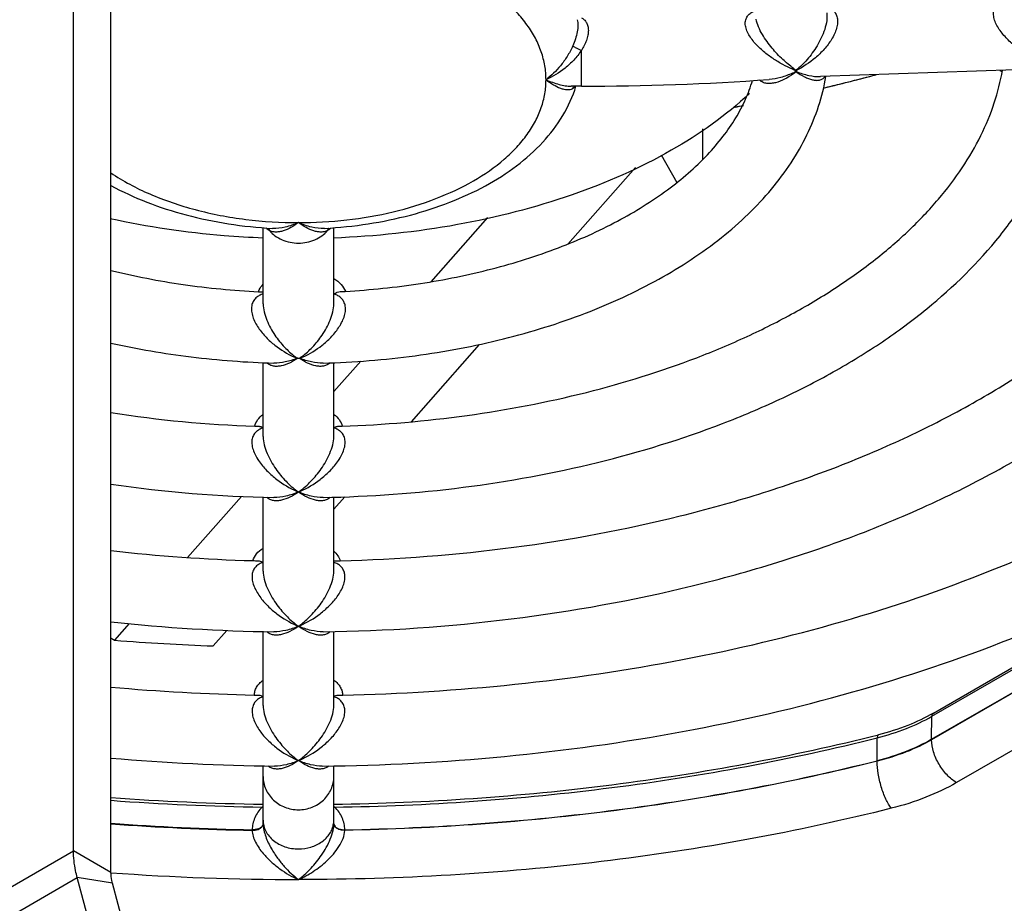
# Model space of a CAD drawing. Units: millimetres. Extents: x 0 to 841, y 0 to 594.
# Drawn here: x 744 to 758, y 118 to 131 of the extents above; entities that cross this region are included whole.
import ezdxf

# ---------------------------------------------------------------- set-up
doc = ezdxf.new("R2010")
doc.units = ezdxf.units.MM
doc.header["$LTSCALE"] = 46.255
doc.layers.get('0').update_dxf_attribs({"linetype": 'CONTINUOUS'})
doc.layers.add('DRAFTS', color=7, linetype='CONTINUOUS')
doc.layers.add('ROUNDS', color=7, linetype='CONTINUOUS')

msp = doc.modelspace()

# ---------------------------------------------------------------- linework, layer by layer
at = {"color": 7, "linetype": 'CONTINUOUS'}
for p, q in [((758.3925, 130.0126), (755.6378, 129.9162)), ((758.1716, 130.0049), (758.2068, 129.9846)), ((752.2561, 129.7807), (752.113, 129.7807)), ((753.9715, 128.7447), (753.9715, 129.1762)), ((753.3858, 128.8086), (753.6057, 128.418)), ((753.0203, 128.6315), (752.0659, 127.55)), ((750.9301, 127.926), (750.1277, 127.0167)), ((747.7561, 126.7052), (747.7561, 127.7799)), ((748.7561, 126.7052), (748.7561, 127.7795)), ((750.8118, 126.1291), (749.8481, 125.0371)), ((747.7561, 124.8272), (747.7561, 125.8728)), ((749.1367, 125.8938), (748.7561, 125.4626)), ((748.7561, 124.8272), (748.7561, 125.8732)), ((747.4499, 123.9825), (746.6866, 123.1176)), ((747.7561, 122.9259), (747.7561, 123.9702)), ((748.9121, 123.9765), (748.7561, 123.7997)), ((748.7561, 122.9259), (748.7561, 123.9703)), ((745.8623, 122.1836), (745.6548, 121.9484)), ((747.2452, 122.0876), (747.0504, 121.8669)), ((747.7561, 121.0258), (747.7561, 122.0712)), ((748.7561, 121.0258), (748.7561, 122.0712)), ((747.7561, 119.3541), (747.7561, 120.1725)), ((748.7561, 119.3541), (748.7561, 120.1726)), ((747.0434, 113.1983), (745.6258, 118.5141))]:
    msp.add_line(p, q, dxfattribs=at)
at = {"color": 9, "linetype": 'CONTINUOUS'}
for p, q in [((743.2797, 117.9362), (745.0741, 118.9722)), ((745.6045, 118.6661), (745.0741, 118.9722)), ((743.8365, 117.8471), (745.1274, 118.5924)), ((745.6258, 118.5141), (745.1274, 118.5924))]:
    msp.add_line(p, q, dxfattribs=at)
at = {"color": 3, "linetype": 'CONTINUOUS'}
msp.add_line((746.545, 113.2766), (745.1274, 118.5924), dxfattribs=at)
at = {"color": 7, "linetype": 'CONTINUOUS'}
for centre, radius, start, end in [((749.0922, 157.3557), 28.3752, 283.44249, 284.87794), ((749.0984, 157.3312), 28.3499, 283.46153, 284.97195), ((752.2572, 167.0607), 37.2799, 269.99831, 274.08573), ((748.6855, 159.1667), 30.2315, 280.94822, 281.17954), ((748.683, 159.1786), 30.2437, 280.96075, 281.18402), ((748.2538, 138.4103), 11.5485, 267.21027, 267.52998), ((748.7304, 126.8858), 0.0519, 299.95134, 305.43826), ((748.2599, 138.3809), 11.5191, 272.91417, 273.27648), ((748.22, 142.0474), 17.083, 261.191, 268.04641), ((748.2547, 142.5887), 17.6252, 267.99357, 268.19225), ((748.2575, 142.5888), 17.6253, 271.80775, 272.00617), ((748.2318, 142.1629), 18.199, 261.69733, 268.97487), ((748.236, 146.3649), 23.2993, 263.5146, 268.46688), ((748.2553, 146.7676), 23.7023, 268.44611, 268.6102), ((747.7784, 123.0891), 0.0482, 238.59122, 242.25748), ((748.2567, 146.7757), 23.7105, 271.25802, 271.42163), ((748.2422, 146.4443), 24.3789, 263.78816, 269.20896), ((748.2435, 154.2813), 32.4364, 265.42247, 267.89205), ((748.2436, 150.6243), 29.4572, 264.85934, 268.80878), ((748.2556, 150.941), 29.774, 268.79834, 268.92228), ((748.2566, 150.9403), 29.7733, 271.07772, 271.20166), ((748.2472, 150.6815), 30.5145, 265.03078, 269.38373)]:
    msp.add_arc(centre, radius, start, end, dxfattribs=at)
at = {"color": 9, "linetype": 'CONTINUOUS'}
msp.add_arc((748.4209, 119.406), 0.3352, 351.1932, 359.98465, dxfattribs=at)
at = {"color": 7, "linetype": 'CONTINUOUS'}
msp.add_ellipse((748.2561, 136.3113), major_axis=(16.6515, -16.009), ratio=0.5617756, start_param=-1.2161989, end_param=-1.2134771, dxfattribs=at)
at = {"color": 9, "linetype": 'CONTINUOUS'}
for points, knots in [([(758.7496, 130.1296), (758.7021, 130.1503), (758.607, 130.1978), (758.4692, 130.2845), (758.3361, 130.3887), (758.2344, 130.4909), (758.1644, 130.5832), (758.1213, 130.6566), (758.092, 130.7318), (758.0813, 130.8052), (758.0922, 130.8712), (758.123, 130.9242), (758.1669, 130.9625), (758.2012, 130.9795), (758.219, 130.9864)], [0, 0, 0, 0, 0.1267356, 0.2594709, 0.3974615, 0.5392589, 0.6104915, 0.680376, 0.7466726, 0.8066919, 0.8594704, 0.9072311, 0.9533257, 1, 1, 1, 1]), ([(755.2412, 130.0224), (755.1944, 130.0421), (755.1004, 130.0873), (754.9634, 130.1697), (754.8302, 130.2688), (754.7277, 130.3663), (754.6564, 130.4547), (754.6123, 130.525), (754.582, 130.5972), (754.5703, 130.6678), (754.5802, 130.7313), (754.6095, 130.7823), (754.6514, 130.8196), (754.6841, 130.8366), (754.7012, 130.8437)], [0, 0, 0, 0, 0.1274065, 0.2610853, 0.4001315, 0.5428608, 0.6143833, 0.6843083, 0.7502452, 0.8094575, 0.8612612, 0.9082401, 0.9537868, 1, 1, 1, 1]), ([(755.2558, 130.0322), (755.2026, 130.0713), (755.0959, 130.1614), (754.973, 130.2911), (754.8791, 130.4113), (754.8131, 130.5112), (754.7586, 130.6165), (754.7338, 130.6913), (754.7272, 130.7284)], [0, 0, 0, 0, 0.2227895, 0.4696052, 0.6011476, 0.7367556, 0.8728989, 1, 1, 1, 1]), ([(747.7559, 126.8448), (747.7371, 126.8387), (747.7006, 126.8234), (747.6516, 126.7885), (747.6127, 126.7391), (747.5905, 126.6742), (747.5895, 126.5987), (747.6082, 126.5189), (747.6424, 126.44), (747.7022, 126.3404), (747.794, 126.2297), (747.9569, 126.0829), (748.0958, 125.9971), (748.1917, 125.9537)], [0, 0, 0, 0, 0.0480002, 0.0956433, 0.1448121, 0.1985152, 0.2591794, 0.3261027, 0.3963769, 0.4675554, 0.6080444, 0.7440047, 1, 1, 1, 1]), ([(748.3205, 125.9537), (748.416, 125.9969), (748.5543, 126.0822), (748.7166, 126.2281), (748.8082, 126.338), (748.8681, 126.4368), (748.9027, 126.5153), (748.9222, 126.5948), (748.9223, 126.6703), (748.9013, 126.7356), (748.8635, 126.7858), (748.8152, 126.8214), (748.779, 126.8371), (748.7605, 126.8435)], [0, 0, 0, 0, 0.2556862, 0.3914485, 0.5317347, 0.602842, 0.6731248, 0.7402105, 0.8011889, 0.8551879, 0.9044896, 0.9521114, 1, 1, 1, 1]), ([(747.7561, 126.7053), (747.7561, 126.6665), (747.768, 126.5864), (747.8188, 126.4344), (747.9133, 126.2635), (748.0502, 126.0929), (748.1537, 125.9998), (748.2065, 125.9609)], [0, 0, 0, 0, 0.1302249, 0.2687621, 0.5360285, 0.7798193, 1, 1, 1, 1]), ([(748.3057, 125.9609), (748.3585, 125.9998), (748.462, 126.0929), (748.5989, 126.2635), (748.6933, 126.4344), (748.7442, 126.5863), (748.7561, 126.6664), (748.7561, 126.7053)], [0, 0, 0, 0, 0.2201793, 0.4639669, 0.731229, 0.8697665, 1, 1, 1, 1]), ([(748.2451, 125.9339), (748.2076, 125.9083), (748.133, 125.8644), (748.0331, 125.8284), (747.9559, 125.8184), (747.9018, 125.8215), (747.8511, 125.8372), (747.8223, 125.8576), (747.81, 125.87)], [0, 0, 0, 0, 0.2881171, 0.5478381, 0.6671911, 0.7802359, 0.8893715, 1, 1, 1, 1]), ([(748.2376, 125.934), (748.1833, 125.9124), (748.0751, 125.8783), (747.9617, 125.8651), (747.9072, 125.8666)], [0, 0, 0, 0, 0.5172969, 1, 1, 1, 1]), ([(748.703, 125.8708), (748.6908, 125.8583), (748.6619, 125.8376), (748.6112, 125.8216), (748.557, 125.8184), (748.4796, 125.8282), (748.3795, 125.8642), (748.3047, 125.9082), (748.2671, 125.9339)], [0, 0, 0, 0, 0.1107586, 0.2198887, 0.3328838, 0.4521854, 0.7118533, 1, 1, 1, 1]), ([(748.605, 125.8666), (748.5505, 125.8651), (748.4371, 125.8783), (748.3289, 125.9124), (748.2746, 125.934)], [0, 0, 0, 0, 0.4827032, 1, 1, 1, 1]), ([(747.756, 124.9494), (747.7371, 124.9437), (747.7003, 124.9289), (747.6514, 124.8939), (747.6138, 124.8434), (747.5943, 124.7775), (747.5966, 124.7015), (747.6187, 124.6216), (747.656, 124.5427), (747.7199, 124.443), (747.8165, 124.3322), (747.9864, 124.1852), (748.1297, 124.0991), (748.2282, 124.0553)], [0, 0, 0, 0, 0.0472995, 0.0939931, 0.1421677, 0.1950956, 0.2552565, 0.321869, 0.3920529, 0.4633805, 0.6047018, 0.7418231, 1, 1, 1, 1]), ([(748.284, 124.0553), (748.3825, 124.0991), (748.5259, 124.1852), (748.6957, 124.3322), (748.7923, 124.443), (748.8562, 124.5427), (748.8935, 124.6216), (748.9156, 124.7015), (748.9179, 124.7775), (748.8984, 124.8434), (748.8608, 124.8939), (748.8119, 124.9289), (748.7751, 124.9437), (748.7562, 124.9494)], [0, 0, 0, 0, 0.258177, 0.3952983, 0.5366195, 0.6079472, 0.6781311, 0.7447436, 0.8049044, 0.8578323, 0.9060069, 0.9527005, 1, 1, 1, 1]), ([(747.7561, 124.8273), (747.7561, 124.7879), (747.7692, 124.706), (747.8107, 124.5884), (747.8673, 124.4757), (747.9526, 124.3409), (748.071, 124.1968), (748.1795, 124.0997), (748.2347, 124.0587)], [0, 0, 0, 0, 0.1269603, 0.2644174, 0.4010464, 0.5328018, 0.778367, 1, 1, 1, 1]), ([(748.2775, 124.0587), (748.3327, 124.0997), (748.4412, 124.1968), (748.5596, 124.3409), (748.6449, 124.4757), (748.7015, 124.5884), (748.743, 124.706), (748.7561, 124.7879), (748.7561, 124.8273)], [0, 0, 0, 0, 0.221633, 0.4671981, 0.5989533, 0.7355822, 0.8730394, 1, 1, 1, 1]), ([(748.2561, 124.0433), (748.2175, 124.0161), (748.1408, 123.9695), (748.038, 123.9303), (747.9587, 123.9183), (747.9031, 123.9204), (747.851, 123.9356), (747.8214, 123.9563), (747.8089, 123.969)], [0, 0, 0, 0, 0.2903937, 0.5509711, 0.6701467, 0.7825487, 0.8905921, 1, 1, 1, 1]), ([(748.2561, 124.0433), (748.1987, 124.0193), (748.0843, 123.9813), (747.964, 123.9657), (747.9062, 123.9668)], [0, 0, 0, 0, 0.518404, 1, 1, 1, 1]), ([(748.606, 123.9668), (748.5482, 123.9657), (748.4279, 123.9813), (748.3135, 124.0193), (748.2561, 124.0433)], [0, 0, 0, 0, 0.481596, 1, 1, 1, 1]), ([(748.7033, 123.9689), (748.6908, 123.9563), (748.6612, 123.9355), (748.6091, 123.9204), (748.5535, 123.9183), (748.4742, 123.9303), (748.3714, 123.9695), (748.2947, 124.0161), (748.2561, 124.0433)], [0, 0, 0, 0, 0.1094062, 0.2174496, 0.3298524, 0.4490287, 0.7096067, 1, 1, 1, 1]), ([(747.7533, 123.048), (747.7347, 123.0419), (747.6985, 123.0262), (747.6507, 122.99), (747.6145, 122.9385), (747.5965, 122.8723), (747.5998, 122.7965), (747.6223, 122.7174), (747.6596, 122.6392), (747.7233, 122.5406), (747.8194, 122.431), (747.9882, 122.2856), (748.1305, 122.2005), (748.2282, 122.157)], [0, 0, 0, 0, 0.047309, 0.0941621, 0.1426835, 0.1960288, 0.2564168, 0.3229937, 0.393027, 0.464203, 0.6053001, 0.7422411, 1, 1, 1, 1]), ([(748.284, 122.157), (748.382, 122.2006), (748.5247, 122.2861), (748.6939, 122.432), (748.7902, 122.5421), (748.8537, 122.6412), (748.8908, 122.7196), (748.9128, 122.799), (748.9154, 122.8747), (748.8966, 122.9407), (748.8598, 122.9917), (748.8115, 123.0275), (748.7751, 123.0428), (748.7563, 123.0488)], [0, 0, 0, 0, 0.2579604, 0.3950277, 0.5362481, 0.6074628, 0.677484, 0.7439563, 0.8041486, 0.8573044, 0.9057388, 0.9526095, 1, 1, 1, 1]), ([(747.7561, 122.926), (747.7561, 122.8868), (747.7691, 122.8052), (747.8105, 122.6881), (747.8672, 122.5758), (747.9527, 122.4415), (748.0713, 122.298), (748.1796, 122.2013), (748.2347, 122.1605)], [0, 0, 0, 0, 0.1267012, 0.2639926, 0.400671, 0.5325656, 0.7783593, 1, 1, 1, 1]), ([(748.2775, 122.1605), (748.3326, 122.2013), (748.4409, 122.298), (748.5595, 122.4415), (748.645, 122.5758), (748.7017, 122.6881), (748.7431, 122.8052), (748.7561, 122.8868), (748.7561, 122.926)], [0, 0, 0, 0, 0.2216396, 0.4674324, 0.5993269, 0.736005, 0.8732971, 1, 1, 1, 1]), ([(748.2561, 122.145), (748.2173, 122.1177), (748.1402, 122.0708), (748.0371, 122.0312), (747.9575, 122.0191), (747.9019, 122.021), (747.8498, 122.0362), (747.8202, 122.0571), (747.8078, 122.0698)], [0, 0, 0, 0, 0.2911687, 0.5519323, 0.6709821, 0.7831224, 0.8908239, 1, 1, 1, 1]), ([(748.2561, 122.145), (748.1986, 122.121), (748.084, 122.0829), (747.9635, 122.0669), (747.9057, 122.0677)], [0, 0, 0, 0, 0.5185772, 1, 1, 1, 1]), ([(748.6066, 122.0677), (748.5487, 122.0669), (748.4282, 122.0829), (748.3137, 122.121), (748.2561, 122.145)], [0, 0, 0, 0, 0.4814228, 1, 1, 1, 1]), ([(748.7042, 122.0696), (748.6918, 122.0569), (748.6622, 122.0361), (748.6101, 122.021), (748.5545, 122.0191), (748.475, 122.0313), (748.3719, 122.0708), (748.2949, 122.1177), (748.2561, 122.145)], [0, 0, 0, 0, 0.109143, 0.2168465, 0.3290002, 0.4480628, 0.7088392, 1, 1, 1, 1]), ([(747.756, 121.1492), (747.7373, 121.1431), (747.701, 121.1275), (747.6531, 121.0913), (747.6167, 121.0399), (747.5983, 120.9739), (747.601, 120.8984), (747.6229, 120.8193), (747.6599, 120.7412), (747.7232, 120.6424), (747.8192, 120.5327), (747.9881, 120.3873), (748.1305, 120.3023), (748.2282, 120.2588)], [0, 0, 0, 0, 0.0474498, 0.0944252, 0.1430048, 0.1962793, 0.2564772, 0.3228629, 0.3927888, 0.4639396, 0.6051077, 0.7421516, 1, 1, 1, 1]), ([(748.284, 120.2588), (748.3817, 120.3023), (748.5241, 120.3873), (748.693, 120.5327), (748.789, 120.6424), (748.8524, 120.7412), (748.8893, 120.8193), (748.9112, 120.8984), (748.9139, 120.9739), (748.8955, 121.0399), (748.8591, 121.0913), (748.8112, 121.1275), (748.7749, 121.1431), (748.7562, 121.1492)], [0, 0, 0, 0, 0.2578484, 0.3948924, 0.5360605, 0.6072113, 0.6771372, 0.7435228, 0.8037208, 0.8569953, 0.9055748, 0.9525502, 1, 1, 1, 1]), ([(747.7561, 121.0259), (747.7561, 120.9869), (747.7691, 120.9055), (747.8105, 120.7887), (747.8672, 120.6766), (747.9528, 120.5426), (748.0714, 120.3995), (748.1797, 120.303), (748.2347, 120.2622)], [0, 0, 0, 0, 0.1265506, 0.2637424, 0.400447, 0.5324227, 0.7783528, 1, 1, 1, 1]), ([(748.2775, 120.2622), (748.3325, 120.303), (748.4408, 120.3995), (748.5594, 120.5426), (748.645, 120.6766), (748.7017, 120.7887), (748.7431, 120.9055), (748.7561, 120.9869), (748.7561, 121.0259)], [0, 0, 0, 0, 0.2216471, 0.4675771, 0.5995527, 0.7362573, 0.873449, 1, 1, 1, 1]), ([(748.2561, 120.2468), (748.2194, 120.2202), (748.1463, 120.1747), (748.048, 120.1371), (747.9721, 120.1259), (747.9187, 120.1277), (747.8683, 120.1413), (747.8387, 120.1594), (747.8256, 120.1705)], [0, 0, 0, 0, 0.2908217, 0.5499021, 0.6684941, 0.7809883, 0.8899012, 1, 1, 1, 1]), ([(748.2561, 120.2468), (748.201, 120.2227), (748.091, 120.1842), (747.9748, 120.1682), (747.919, 120.1688)], [0, 0, 0, 0, 0.5189424, 1, 1, 1, 1]), ([(748.6867, 120.1705), (748.6736, 120.1594), (748.6439, 120.1413), (748.5935, 120.1277), (748.5402, 120.1259), (748.4643, 120.1371), (748.3659, 120.1747), (748.2928, 120.2202), (748.2561, 120.2468)], [0, 0, 0, 0, 0.1101066, 0.2190194, 0.3315107, 0.4500994, 0.7091761, 1, 1, 1, 1]), ([(748.5932, 120.1688), (748.5374, 120.1682), (748.4212, 120.1842), (748.3112, 120.2227), (748.2561, 120.2468)], [0, 0, 0, 0, 0.4810582, 1, 1, 1, 1]), ([(747.7561, 120.0218), (747.7561, 119.9911), (747.7626, 119.9293), (747.7913, 119.8404), (747.838, 119.7586), (747.9218, 119.6628), (748.0613, 119.5758), (748.1912, 119.5519), (748.2561, 119.5519)], [0, 0, 0, 0, 0.1214384, 0.2434747, 0.3666082, 0.4911605, 0.7435263, 1, 1, 1, 1]), ([(748.2561, 119.5519), (748.321, 119.5519), (748.4509, 119.5758), (748.5904, 119.6628), (748.6742, 119.7586), (748.7209, 119.8404), (748.7496, 119.9293), (748.7561, 119.9911), (748.7561, 120.0218)], [0, 0, 0, 0, 0.2564737, 0.5088395, 0.6333918, 0.7565253, 0.8785616, 1, 1, 1, 1]), ([(747.7561, 119.4059), (747.7561, 119.3791), (747.7627, 119.3249), (747.7918, 119.2474), (747.8388, 119.1763), (747.924, 119.0922), (748.0644, 119.0176), (748.1915, 118.9976), (748.2561, 118.9976)], [0, 0, 0, 0, 0.1125732, 0.2272185, 0.3455969, 0.4686825, 0.7279796, 1, 1, 1, 1]), ([(748.2561, 118.9976), (748.3157, 118.9976), (748.4332, 119.0147), (748.589, 119.0894), (748.6872, 119.1885), (748.7351, 119.2811), (748.7484, 119.3301), (748.7522, 119.3546)], [0, 0, 0, 0, 0.270265, 0.5296696, 0.7718688, 0.8873394, 1, 1, 1, 1])]:
    msp.add_open_spline(points, degree=3, knots=knots, dxfattribs=at)
at = {"color": 7, "linetype": 'CONTINUOUS'}
for points, knots in [([(748.606, 123.9668), (749.2671, 123.9792), (750.5726, 124.0728), (752.4664, 124.4188), (753.9563, 124.8768), (755.056, 125.3409), (755.8132, 125.7267), (756.5097, 126.1534), (757.3312, 126.7591), (758.036, 127.4484), (758.5808, 128.2142), (758.8946, 128.8031), (759.1168, 129.413), (759.2014, 129.8324), (759.2268, 130.0417)], [0, 0, 0, 0, 0.1504511, 0.2971491, 0.4372345, 0.5041038, 0.5685496, 0.6304428, 0.6897354, 0.8006367, 0.8527863, 0.9031053, 0.9520159, 1, 1, 1, 1]), ([(748.6066, 122.0677), (749.4949, 122.0803), (751.2494, 122.1993), (753.3939, 122.5857), (755.0268, 123.0355), (756.1812, 123.4338), (757.269, 123.8936), (758.2809, 124.4115), (759.2091, 124.9842), (760.298, 125.7955), (761.2264, 126.7181), (761.9342, 127.741), (762.3348, 128.5246), (762.6102, 129.3338), (762.7075, 129.8883), (762.7334, 130.1645)], [0, 0, 0, 0, 0.1514738, 0.2991529, 0.3706368, 0.4400814, 0.5072097, 0.571805, 0.6337234, 0.6929055, 0.8031557, 0.8547855, 0.9044822, 0.9527081, 1, 1, 1, 1]), ([(748.8449, 123.0725), (749.6656, 123.0929), (751.2832, 123.2169), (753.258, 123.5833), (754.7582, 124.0007), (755.8155, 124.3662), (756.809, 124.7844), (757.7302, 125.2514), (758.5712, 125.7627), (759.3248, 126.3132), (759.9848, 126.8976), (760.546, 127.51), (761.0043, 128.1442), (761.357, 128.7946), (761.6027, 129.4556), (761.6959, 129.9061), (761.7237, 130.1291)], [0, 0, 0, 0, 0.1563148, 0.3082706, 0.3816127, 0.4526778, 0.5211363, 0.5867051, 0.6491591, 0.7083439, 0.7641927, 0.8167467, 0.8661799, 0.9128261, 0.9572, 1, 1, 1, 1]), ([(748.605, 125.8666), (749.0393, 125.8786), (749.8967, 125.9466), (751.141, 126.1804), (752.3004, 126.5397), (753.3415, 127.0161), (754.1012, 127.5131), (754.616, 127.9626), (754.947, 128.3159), (755.2269, 128.6904), (755.4522, 129.0839), (755.6193, 129.4936), (755.6901, 129.7768), (755.7146, 129.9188)], [0, 0, 0, 0, 0.1485829, 0.2934938, 0.4321732, 0.5626587, 0.6838768, 0.7410548, 0.7960682, 0.8491417, 0.9005758, 0.95073, 1, 1, 1, 1]), ([(748.8745, 124.9743), (749.4645, 124.995), (750.6264, 125.094), (752.3073, 125.4154), (753.6254, 125.8245), (754.5949, 126.2313), (755.2586, 126.5648), (755.866, 126.9288), (756.4122, 127.3197), (756.8928, 127.7335), (757.3044, 128.1661), (757.6443, 128.613), (757.9108, 129.0701), (758.1034, 129.5334), (758.1839, 129.8496), (758.2111, 130.0063)], [0, 0, 0, 0, 0.156579, 0.3086463, 0.4530967, 0.5216419, 0.5873262, 0.6499206, 0.7092578, 0.7652476, 0.8178961, 0.86733, 0.9138258, 0.9578355, 1, 1, 1, 1]), ([(748.6241, 127.7703), (748.8313, 127.782), (749.2398, 127.8246), (749.8332, 127.947), (750.3894, 128.1253), (750.8958, 128.3571), (751.3413, 128.6398), (751.7154, 128.9719), (752.0059, 129.3509), (752.1355, 129.6354), (752.1801, 129.7804)], [0, 0, 0, 0, 0.1441202, 0.2847747, 0.4201412, 0.5489253, 0.6705638, 0.785379, 0.8945833, 1, 1, 1, 1]), ([(748.9182, 126.8806), (749.2734, 126.901), (749.9717, 126.9734), (750.9817, 127.1781), (751.9174, 127.4715), (752.7528, 127.8441), (753.4643, 128.2832), (753.9526, 128.7041), (754.2586, 129.0597), (754.4399, 129.3229), (754.5803, 129.5885), (754.6486, 129.7703), (754.6755, 129.8605)], [0, 0, 0, 0, 0.1563724, 0.3080203, 0.4522182, 0.586545, 0.7090454, 0.8184801, 0.8682726, 0.9149012, 0.9586562, 1, 1, 1, 1]), ([(754.635, 129.6771), (754.3018, 129.366), (753.5007, 128.8031), (752.0953, 128.1885), (750.4838, 127.778), (749.3421, 127.6567), (748.7569, 127.6341)], [0, 0, 0, 0, 0.2158051, 0.4585206, 0.7227452, 1, 1, 1, 1]), ([(745.6033, 128.3782), (745.7665, 128.2886), (746.1146, 128.1283), (746.673, 127.9484), (747.2693, 127.825), (747.6799, 127.7821), (747.8881, 127.7703)], [0, 0, 0, 0, 0.2344855, 0.4810562, 0.7373442, 1, 1, 1, 1]), ([(747.7553, 127.6341), (747.5712, 127.6412), (746.846, 127.6848), (746.1242, 127.7902), (745.5946, 127.9062)], [0, 0, 0, 0, 0.2536444, 1, 1, 1, 1]), ([(745.6044, 127.1774), (745.9409, 127.0936), (746.6333, 126.9596), (747.3351, 126.8928), (747.6917, 126.8755)], [0, 0, 0, 0, 0.4927489, 1, 1, 1, 1]), ([(748.881, 121.1735), (749.6938, 121.1906), (751.3046, 121.2903), (753.6679, 121.6361), (755.9205, 122.1702), (758.0161, 122.8812), (759.9113, 123.7535), (761.32, 124.6164), (762.3054, 125.3734), (763.1525, 126.1314), (763.7061, 126.7605), (764.0215, 127.2008)], [0, 0, 0, 0, 0.1450637, 0.2876003, 0.4256938, 0.5575984, 0.6818274, 0.797258, 0.8514907, 0.9033437, 1, 1, 1, 1]), ([(747.6912, 126.876), (747.6942, 126.8854), (747.7094, 126.9243), (747.7343, 126.9589), (747.756, 126.9821)], [0, 0, 0, 0, 0.236675, 1, 1, 1, 1]), ([(748.7565, 127.0605), (748.7944, 127.0377), (748.8605, 126.9874), (748.9065, 126.9165), (748.9188, 126.8809)], [0, 0, 0, 0, 0.5399264, 1, 1, 1, 1]), ([(748.7605, 126.8435), (748.7739, 126.853), (748.8009, 126.8683), (748.8313, 126.876), (748.8455, 126.8767)], [0, 0, 0, 0, 0.5360133, 1, 1, 1, 1]), ([(748.5932, 120.1688), (749.4535, 120.1782), (751.1612, 120.2683), (753.6708, 120.6164), (756.0706, 121.1702), (758.3122, 121.9194), (760.3508, 122.8504), (761.874, 123.7808), (762.9473, 124.605), (763.8835, 125.4439), (764.4967, 126.1444), (764.8476, 126.6369)], [0, 0, 0, 0, 0.1428347, 0.2834821, 0.420116, 0.5511157, 0.6751739, 0.7914165, 0.8465214, 0.8996135, 1, 1, 1, 1]), ([(745.6039, 126.1499), (745.9778, 126.0658), (746.7425, 125.9348), (747.5161, 125.8774), (747.9072, 125.8666)], [0, 0, 0, 0, 0.4948102, 1, 1, 1, 1]), ([(747.6372, 124.9749), (747.6448, 125.0061), (747.6763, 125.0696), (747.7265, 125.1182), (747.7555, 125.1406)], [0, 0, 0, 0, 0.4665241, 1, 1, 1, 1]), ([(748.7561, 125.141), (748.7853, 125.1186), (748.8357, 125.0698), (748.8673, 125.0062), (748.875, 124.9749)], [0, 0, 0, 0, 0.5335944, 1, 1, 1, 1]), ([(747.6987, 124.9723), (747.7033, 124.9721), (747.7235, 124.9698), (747.7426, 124.9617), (747.7561, 124.9538)], [0, 0, 0, 0, 0.2264154, 1, 1, 1, 1]), ([(748.7561, 124.9538), (748.7609, 124.9566), (748.7788, 124.9659), (748.7989, 124.9718), (748.8135, 124.9723)], [0, 0, 0, 0, 0.2760627, 1, 1, 1, 1]), ([(747.6119, 123.0745), (747.6219, 123.1087), (747.6615, 123.1775), (747.7213, 123.2278), (747.7557, 123.2507)], [0, 0, 0, 0, 0.4622664, 1, 1, 1, 1]), ([(748.7564, 123.2074), (748.7775, 123.1882), (748.8141, 123.1473), (748.838, 123.0975), (748.845, 123.0728)], [0, 0, 0, 0, 0.526212, 1, 1, 1, 1]), ([(747.6804, 123.0722), (747.6863, 123.0721), (747.712, 123.0691), (747.7363, 123.0584), (747.7533, 123.048)], [0, 0, 0, 0, 0.2254681, 1, 1, 1, 1]), ([(748.7562, 123.0684), (748.758, 123.0688), (748.765, 123.0701), (748.772, 123.0708), (748.7772, 123.071)], [0, 0, 0, 0, 0.2583833, 1, 1, 1, 1]), ([(747.6312, 121.1736), (747.6316, 121.1927), (747.638, 121.2318), (747.6632, 121.2876), (747.7029, 121.34), (747.7368, 121.3705), (747.7555, 121.3849)], [0, 0, 0, 0, 0.225786, 0.4629053, 0.7194021, 1, 1, 1, 1]), ([(748.7561, 121.3854), (748.7749, 121.3709), (748.809, 121.3404), (748.8489, 121.2879), (748.8742, 121.2319), (748.8806, 121.1927), (748.881, 121.1736)], [0, 0, 0, 0, 0.2806964, 0.5372191, 0.7742969, 1, 1, 1, 1]), ([(747.6956, 121.1723), (747.7004, 121.1722), (747.7217, 121.1698), (747.7419, 121.1609), (747.7561, 121.1522)], [0, 0, 0, 0, 0.2243279, 1, 1, 1, 1]), ([(748.7561, 121.1522), (748.7612, 121.1553), (748.7799, 121.1655), (748.8012, 121.172), (748.8166, 121.1723)], [0, 0, 0, 0, 0.278425, 1, 1, 1, 1]), ([(745.6258, 118.5141), (745.6223, 118.5271), (745.6105, 118.577), (745.6045, 118.6283), (745.6045, 118.6661)], [0, 0, 0, 0, 0.2629049, 1, 1, 1, 1])]:
    msp.add_open_spline(points, degree=3, knots=knots, dxfattribs=at)
at = {"color": 3, "linetype": 'CONTINUOUS'}
msp.add_open_spline([(745.1274, 118.5924), (745.1188, 118.6249), (745.0893, 118.7495), (745.0741, 118.8779), (745.0741, 118.9722)], degree=3, knots=[0, 0, 0, 0, 0.2629049, 1, 1, 1, 1], dxfattribs=at)
at = {"layer": 'DRAFTS', "color": 7, "linetype": 'CONTINUOUS'}
msp.add_line((757.2076, 120.5478), (766.5282, 125.9291), dxfattribs=at)
msp.add_open_spline([(757.2076, 120.5478), (757.0923, 120.4812), (756.841, 120.363), (756.5765, 120.2799), (756.4375, 120.245)], degree=3, knots=[0, 0, 0, 0, 0.4816046, 1, 1, 1, 1], dxfattribs=at)
at = {"layer": 'ROUNDS', "color": 3, "linetype": 'CONTINUOUS'}
msp.add_line((745.0741, 118.9722), (745.0741, 141.4258), dxfattribs=at)
at = {"layer": 'ROUNDS', "color": 7, "linetype": 'CONTINUOUS'}
for p, q in [((745.6045, 118.6661), (745.6045, 141.1196)), ((755.6382, 129.9163), (755.6385, 129.9163)), ((747.8881, 127.7703), (747.888, 127.7703)), ((748.6242, 127.7703), (748.6241, 127.7703)), ((757.2332, 120.9173), (766.5539, 126.2986)), ((748.2451, 125.9339), (748.2376, 125.934)), ((748.2671, 125.9339), (748.2746, 125.934))]:
    msp.add_line(p, q, dxfattribs=at)
at = {"layer": 'ROUNDS', "color": 9, "linetype": 'CONTINUOUS'}
for p, q in [((752.2561, 129.7807), (752.2561, 130.2874)), ((757.2125, 120.873), (766.5332, 126.2542)), ((766.5284, 125.9219), (757.2077, 120.5406)), ((766.8819, 125.3167), (757.5612, 119.9354)), ((757.2076, 120.5478), (757.2125, 120.873)), ((756.4375, 120.245), (756.4403, 120.5693)), ((757.2077, 120.5406), (757.2076, 120.5478)), ((756.4376, 120.2378), (756.4375, 120.245))]:
    msp.add_line(p, q, dxfattribs=at)
for centre, radius, start, end in [((755.7991, 131.3489), 1.4391, 247.19006, 249.17405), ((754.7227, 131.101), 1.2486, 294.53509, 296.89142), ((756.0533, 131.1161), 1.3457, 233.6568, 235.53072), ((754.6174, 130.8256), 1.0773, 306.33909, 308.74543), ((755.3719, 129.8819), 0.1483, 122.73203, 124.67616), ((755.3024, 129.8202), 0.1843, 92.01153, 94.64188), ((752.4715, 129.9954), 2.816, 0.00136, 0.172), ((752.792, 129.9946), 2.4955, 359.83539, 0.02038), ((755.3022, 129.8083), 0.1797, 91.98517, 94.68206), ((755.2294, 129.8668), 0.1339, 62.25603, 64.26081), ((755.2262, 129.8803), 0.1423, 60.64386, 62.59362), ((753.0716, 129.9967), 2.2243, 359.98147, 0.19753), ((753.3246, 129.9952), 1.9713, 359.78944, 0.02361), ((748.6739, 127.0167), 1.1674, 245.59803, 248.05195), ((748.7726, 126.729), 0.9542, 233.60951, 236.43967), ((747.7477, 126.7174), 0.94, 303.53901, 306.41181), ((747.8383, 127.0167), 1.1674, 291.94805, 294.40197), ((748.7386, 125.2014), 1.2546, 245.99788, 247.3837), ((748.8667, 124.911), 1.0611, 233.43994, 234.86802), ((747.6455, 124.911), 1.0611, 305.13198, 306.56006), ((747.7736, 125.2014), 1.2546, 292.6163, 294.00212), ((748.7426, 123.3126), 1.2649, 246.0061, 247.38022), ((748.8744, 123.0235), 1.0743, 233.44918, 234.85924), ((747.6378, 123.0235), 1.0743, 305.14076, 306.55082), ((747.7696, 123.3126), 1.2649, 292.61978, 293.9939), ((748.745, 121.42), 1.2711, 246.01102, 247.37814), ((748.8792, 121.1318), 1.0824, 233.45473, 234.85398), ((747.633, 121.1318), 1.0824, 305.14602, 306.54527), ((747.7672, 121.42), 1.2711, 292.62186, 293.98898), ((748.2482, 154.8253), 35.2397, 265.69747, 269.17927), ((747.8788, 119.2405), 0.374, 109.14943, 111.20951), ((747.8775, 119.7934), 0.2443, 236.72092, 240.20892), ((748.6334, 119.2405), 0.374, 68.79049, 70.84992), ((748.6347, 119.7934), 0.2443, 299.79107, 303.27907), ((748.2517, 154.5608), 35.3064, 265.6997, 268.94471), ((748.0427, 119.2697), 0.4414, 180.28171, 181.21847), ((748.4695, 119.2697), 0.4414, 358.78154, 359.71827), ((748.255, 154.8105), 36.2459, 265.80542, 270.00174)]:
    msp.add_arc(centre, radius, start, end, dxfattribs=at)
at = {"layer": 'ROUNDS', "color": 7, "linetype": 'CONTINUOUS'}
for centre, radius, start, end in [((748.2561, 126.5193), 0.5855, 268.9205, 271.0795), ((748.2483, 154.9403), 35.3138, 265.70566, 269.20133), ((748.2472, 154.4735), 35.2118, 265.69534, 268.94892), ((747.7053, 119.3542), 0.0508, 348.71866, 359.94603), ((748.1006, 119.3541), 0.3445, 180.00027, 181.20481), ((748.4116, 119.3541), 0.3445, 358.7952, 359.99973), ((748.8069, 119.3542), 0.0508, 180.05419, 191.28141)]:
    msp.add_arc(centre, radius, start, end, dxfattribs=at)
at = {"layer": 'ROUNDS', "color": 9, "linetype": 'CONTINUOUS'}
for points, knots in [([(751.7561, 129.8725), (751.7561, 129.9387), (751.7446, 130.0728), (751.6932, 130.2708), (751.6085, 130.4645), (751.4913, 130.652), (751.3432, 130.8315), (751.0997, 131.0645), (750.7227, 131.3242), (750.1912, 131.5716), (749.5877, 131.7551), (748.9347, 131.8679), (748.4841, 131.8932), (748.2561, 131.8932)], [0, 0, 0, 0, 0.045071, 0.0909916, 0.1385349, 0.18834, 0.2408832, 0.2964737, 0.4171405, 0.5502123, 0.6937956, 0.8449309, 1, 1, 1, 1]), ([(755.7141, 130.9059), (755.7329, 130.9013), (755.7693, 130.8888), (755.818, 130.8568), (755.8558, 130.8095), (755.8774, 130.7476), (755.8802, 130.6753), (755.8653, 130.5976), (755.8356, 130.5188), (755.7806, 130.4165), (755.6925, 130.3005), (755.5318, 130.1447), (755.3924, 130.0526), (755.2959, 130.0044)], [0, 0, 0, 0, 0.0470373, 0.0931082, 0.1403962, 0.1919881, 0.2501925, 0.314841, 0.3838449, 0.4549337, 0.5975593, 0.7369111, 1, 1, 1, 1]), ([(752.2561, 130.7498), (752.2705, 130.7421), (752.2981, 130.7228), (752.3306, 130.6818), (752.351, 130.6291), (752.3572, 130.5669), (752.3493, 130.4984), (752.3211, 130.4014), (752.2846, 130.3318), (752.2561, 130.2874)], [0, 0, 0, 0, 0.0948192, 0.1922885, 0.2981843, 0.4171998, 0.5503303, 0.6947657, 1, 1, 1, 1]), ([(755.7256, 130.8186), (755.731, 130.7821), (755.7282, 130.7017), (755.6991, 130.5822), (755.6511, 130.4627), (755.5722, 130.3165), (755.4567, 130.1588), (755.3476, 130.0521), (755.2917, 130.0067)], [0, 0, 0, 0, 0.1165408, 0.2496459, 0.3868259, 0.5212108, 0.7728906, 1, 1, 1, 1]), ([(752.1974, 130.7211), (752.2042, 130.6958), (752.2097, 130.6378), (752.1995, 130.5458), (752.1736, 130.4473), (752.1481, 130.3818), (752.1336, 130.3493)], [0, 0, 0, 0, 0.2049259, 0.4507113, 0.7214355, 1, 1, 1, 1]), ([(752.1336, 130.3493), (752.1106, 130.2977), (752.0583, 130.2009), (751.9389, 130.0345), (751.832, 129.9294), (751.7561, 129.8725)], [0, 0, 0, 0, 0.276178, 0.5359391, 1, 1, 1, 1]), ([(752.1336, 130.3493), (752.15, 130.3407), (752.1908, 130.32), (752.2317, 130.2995), (752.2561, 130.2874)], [0, 0, 0, 0, 0.4059629, 1, 1, 1, 1]), ([(752.2561, 130.2874), (752.2248, 130.2388), (752.1534, 130.149), (751.992, 130.0003), (751.8522, 129.9152), (751.7561, 129.8725)], [0, 0, 0, 0, 0.2639567, 0.5199402, 1, 1, 1, 1]), ([(755.2558, 129.9577), (755.2157, 129.9283), (755.135, 129.8773), (755.0264, 129.8338), (754.9413, 129.8186), (754.8808, 129.8184), (754.8233, 129.8321), (754.79, 129.8534), (754.776, 129.8668)], [0, 0, 0, 0, 0.2853169, 0.5448529, 0.6650795, 0.7792585, 0.8891715, 1, 1, 1, 1]), ([(755.2412, 129.9651), (755.188, 129.9409), (755.0811, 129.9009), (754.9685, 129.8794), (754.9134, 129.8755)], [0, 0, 0, 0, 0.5141654, 1, 1, 1, 1]), ([(755.2959, 129.9879), (755.2955, 129.9878), (755.294, 129.9871), (755.2925, 129.9862), (755.2917, 129.9853)], [0, 0, 0, 0, 0.2732567, 1, 1, 1, 1]), ([(755.2917, 129.9853), (755.3296, 129.9589), (755.3868, 129.9235), (755.4656, 129.8882), (755.5206, 129.8706), (755.5731, 129.8622), (755.6224, 129.8649), (755.6675, 129.8822), (755.6904, 129.9049), (755.6994, 129.918)], [0, 0, 0, 0, 0.3056242, 0.4436473, 0.5709198, 0.687255, 0.7937473, 0.8946566, 1, 1, 1, 1]), ([(755.2959, 129.9879), (755.3532, 129.9653), (755.4651, 129.9294), (755.5827, 129.9143), (755.6382, 129.9163)], [0, 0, 0, 0, 0.5256231, 1, 1, 1, 1]), ([(748.2561, 127.8517), (748.4841, 127.8518), (748.9347, 127.877), (749.5877, 127.9899), (750.1912, 128.1733), (750.7227, 128.4207), (751.0997, 128.6804), (751.3432, 128.9134), (751.4913, 129.093), (751.6085, 129.2805), (751.6932, 129.4742), (751.7446, 129.6722), (751.7561, 129.8062), (751.7561, 129.8725)], [0, 0, 0, 0, 0.155069, 0.3062043, 0.4497877, 0.5828596, 0.7035264, 0.7591169, 0.8116601, 0.8614652, 0.9090085, 0.954929, 1, 1, 1, 1]), ([(751.7561, 129.8725), (751.7896, 129.8473), (751.855, 129.8026), (751.9407, 129.7589), (752.0067, 129.7383), (752.0524, 129.7313), (752.0954, 129.7336), (752.1219, 129.743), (752.1336, 129.7497)], [0, 0, 0, 0, 0.3029176, 0.571242, 0.6911171, 0.8012424, 0.9029087, 1, 1, 1, 1]), ([(751.7561, 129.8725), (751.8157, 129.846), (751.9055, 129.8123), (752.0265, 129.786), (752.0849, 129.7807), (752.1132, 129.7807)], [0, 0, 0, 0, 0.5276071, 0.7715362, 1, 1, 1, 1]), ([(752.1336, 129.7497), (752.1349, 129.7526), (752.1407, 129.7639), (752.1484, 129.7742), (752.155, 129.7809)], [0, 0, 0, 0, 0.2537866, 1, 1, 1, 1]), ([(752.1336, 129.7497), (752.1369, 129.7516), (752.1501, 129.76), (752.1616, 129.7711), (752.1689, 129.7804)], [0, 0, 0, 0, 0.2421773, 1, 1, 1, 1]), ([(745.6035, 128.5542), (745.7761, 128.4384), (746.1633, 128.2337), (746.8068, 128.0163), (747.5149, 127.8819), (748.0067, 127.8517), (748.2561, 127.8517)], [0, 0, 0, 0, 0.2242497, 0.4697485, 0.7307904, 1, 1, 1, 1]), ([(748.2561, 127.8517), (748.2219, 127.8261), (748.1534, 127.781), (748.0615, 127.74), (747.9892, 127.7222), (747.9377, 127.7173), (747.8885, 127.722), (747.8579, 127.7327), (747.844, 127.7401)], [0, 0, 0, 0, 0.2867212, 0.5490383, 0.6705166, 0.7854074, 0.8944807, 1, 1, 1, 1]), ([(748.2561, 127.8517), (748.196, 127.8251), (748.0762, 127.7827), (747.9487, 127.7669), (747.8881, 127.7703)], [0, 0, 0, 0, 0.5200352, 1, 1, 1, 1]), ([(748.6241, 127.7703), (748.5635, 127.7669), (748.436, 127.7827), (748.3162, 127.8251), (748.2561, 127.8517)], [0, 0, 0, 0, 0.4799903, 1, 1, 1, 1]), ([(748.6682, 127.7401), (748.6543, 127.7327), (748.6237, 127.722), (748.5745, 127.7173), (748.523, 127.7222), (748.4507, 127.74), (748.3588, 127.781), (748.2903, 127.8261), (748.2561, 127.8517)], [0, 0, 0, 0, 0.1055297, 0.2146142, 0.3295165, 0.4509996, 0.7133042, 1, 1, 1, 1]), ([(747.844, 127.7401), (747.8399, 127.7423), (747.8235, 127.752), (747.809, 127.7648), (747.7997, 127.7757)], [0, 0, 0, 0, 0.2457791, 1, 1, 1, 1]), ([(747.8264, 127.7744), (747.8284, 127.7719), (747.8358, 127.7614), (747.8411, 127.7494), (747.844, 127.7401)], [0, 0, 0, 0, 0.2449338, 1, 1, 1, 1]), ([(747.844, 127.7401), (747.8674, 127.7123), (747.9229, 127.6616), (748.0577, 127.5862), (748.1769, 127.5631), (748.2561, 127.5631)], [0, 0, 0, 0, 0.2364698, 0.4842219, 1, 1, 1, 1]), ([(748.2561, 127.5631), (748.3353, 127.5631), (748.4545, 127.5862), (748.5893, 127.6616), (748.6448, 127.7123), (748.6682, 127.7401)], [0, 0, 0, 0, 0.5157781, 0.7635302, 1, 1, 1, 1]), ([(748.7125, 127.7757), (748.7093, 127.772), (748.6963, 127.7581), (748.6806, 127.7468), (748.6682, 127.7401)], [0, 0, 0, 0, 0.2569767, 1, 1, 1, 1]), ([(748.6859, 127.7746), (748.684, 127.7721), (748.6765, 127.7615), (748.6711, 127.7495), (748.6682, 127.7401)], [0, 0, 0, 0, 0.2449191, 1, 1, 1, 1]), ([(756.4403, 120.5693), (756.5797, 120.6043), (756.845, 120.6876), (757.0969, 120.8062), (757.2125, 120.873)], [0, 0, 0, 0, 0.5183954, 1, 1, 1, 1]), ([(757.2332, 120.9173), (757.2266, 120.9135), (757.2152, 120.8994), (757.2127, 120.8822), (757.2125, 120.873)], [0, 0, 0, 0, 0.4507244, 1, 1, 1, 1]), ([(756.4559, 120.6119), (756.4503, 120.6105), (756.444, 120.5999), (756.4411, 120.585), (756.4404, 120.5748), (756.4403, 120.5693)], [0, 0, 0, 0, 0.3647727, 0.6482368, 1, 1, 1, 1]), ([(748.7688, 119.5892), (750.0778, 119.6081), (752.031, 119.7439), (754.5836, 120.144), (755.829, 120.4156), (756.4403, 120.5693)], [0, 0, 0, 0, 0.5068828, 0.7559273, 1, 1, 1, 1]), ([(757.2077, 120.5406), (757.0924, 120.474), (756.8411, 120.3558), (756.5766, 120.2727), (756.4376, 120.2378)], [0, 0, 0, 0, 0.4816046, 1, 1, 1, 1]), ([(757.5612, 119.9354), (757.5116, 119.964), (757.4176, 120.0428), (757.3074, 120.1922), (757.2313, 120.3619), (757.2085, 120.483), (757.2077, 120.5406)], [0, 0, 0, 0, 0.2367034, 0.4989083, 0.7617063, 1, 1, 1, 1]), ([(756.4376, 120.2378), (755.2259, 119.9333), (752.7283, 119.4678), (750.1953, 119.2841), (748.9108, 119.2604)], [0, 0, 0, 0, 0.4930232, 1, 1, 1, 1]), ([(756.6371, 119.572), (756.623, 119.5907), (756.5957, 119.6332), (756.5451, 119.7327), (756.4927, 119.8765), (756.4509, 120.0561), (756.4381, 120.179), (756.4376, 120.2378)], [0, 0, 0, 0, 0.0998253, 0.2147605, 0.4756991, 0.7495346, 1, 1, 1, 1]), ([(757.5612, 119.9354), (757.4228, 119.8555), (757.1213, 119.7136), (756.8039, 119.6139), (756.6371, 119.572)], [0, 0, 0, 0, 0.4816046, 1, 1, 1, 1]), ([(747.7434, 119.5892), (747.7213, 119.5672), (747.6812, 119.52), (747.6359, 119.4405), (747.6079, 119.3555), (747.6015, 119.2967), (747.6013, 119.2676)], [0, 0, 0, 0, 0.2601572, 0.5117864, 0.7573036, 1, 1, 1, 1]), ([(756.6371, 119.572), (755.97, 119.4043), (754.6098, 119.1106), (752.5292, 118.7966), (750.4039, 118.6068), (748.9736, 118.5646), (748.2561, 118.5646)], [0, 0, 0, 0, 0.2439029, 0.4929936, 0.7456067, 1, 1, 1, 1]), ([(748.9109, 119.2676), (748.9107, 119.2967), (748.9043, 119.3555), (748.8763, 119.4405), (748.831, 119.52), (748.7909, 119.5672), (748.7688, 119.5892)], [0, 0, 0, 0, 0.2426964, 0.4882136, 0.7398428, 1, 1, 1, 1]), ([(747.6014, 119.2604), (747.6211, 119.2603), (747.6589, 119.2643), (747.7024, 119.2795), (747.7297, 119.2977), (747.7445, 119.3127), (747.7539, 119.3293), (747.7562, 119.3412), (747.7562, 119.3469)], [0, 0, 0, 0, 0.3071703, 0.5857569, 0.707231, 0.8151856, 0.911267, 1, 1, 1, 1]), ([(747.7562, 119.3469), (747.7568, 119.3185), (747.7651, 119.2592), (747.8002, 119.1413), (747.8418, 119.0559), (747.8733, 119.0009)], [0, 0, 0, 0, 0.2314472, 0.4841798, 1, 1, 1, 1]), ([(748.2561, 118.5646), (748.3126, 118.607), (748.4239, 118.707), (748.5465, 118.8543), (748.6358, 118.9916), (748.6955, 119.1059), (748.74, 119.2245), (748.7552, 119.3072), (748.756, 119.3469)], [0, 0, 0, 0, 0.2225308, 0.4694833, 0.601688, 0.7382512, 0.8748095, 1, 1, 1, 1]), ([(748.9108, 119.2604), (748.8911, 119.2603), (748.8533, 119.2643), (748.8098, 119.2795), (748.7825, 119.2977), (748.7677, 119.3127), (748.7583, 119.3293), (748.756, 119.3412), (748.756, 119.3469)], [0, 0, 0, 0, 0.3071703, 0.5857569, 0.707231, 0.8151855, 0.911267, 1, 1, 1, 1]), ([(747.6014, 119.2604), (747.6022, 119.2324), (747.6131, 119.1741), (747.6479, 119.0904), (747.6965, 119.0096), (747.7352, 118.9591), (747.7557, 118.9347)], [0, 0, 0, 0, 0.2294469, 0.4795007, 0.7388212, 1, 1, 1, 1]), ([(748.2561, 118.5646), (748.3279, 118.5964), (748.4703, 118.6751), (748.633, 118.802), (748.7515, 118.9247), (748.8302, 119.0286), (748.8895, 119.14), (748.9097, 119.2213), (748.9108, 119.2604)], [0, 0, 0, 0, 0.2373878, 0.4894701, 0.6201969, 0.7523314, 0.8818841, 1, 1, 1, 1]), ([(747.7557, 118.9347), (747.791, 118.8926), (747.867, 118.8149), (748.0298, 118.6837), (748.1641, 118.6054), (748.2561, 118.5646)], [0, 0, 0, 0, 0.2628577, 0.5181399, 1, 1, 1, 1]), ([(747.8733, 119.0009), (747.8998, 118.9548), (747.9568, 118.8681), (748.0795, 118.717), (748.1833, 118.6192), (748.2561, 118.5646)], [0, 0, 0, 0, 0.2734747, 0.5319017, 1, 1, 1, 1])]:
    msp.add_open_spline(points, degree=3, knots=knots, dxfattribs=at)
at = {"layer": 'ROUNDS', "color": 7, "linetype": 'CONTINUOUS'}
for points, knots in [([(757.2332, 120.9173), (757.1172, 120.8503), (756.8635, 120.7311), (756.5965, 120.6473), (756.4559, 120.6119)], [0, 0, 0, 0, 0.4802327, 1, 1, 1, 1]), ([(748.7561, 119.6299), (750.0701, 119.6483), (752.0306, 119.784), (754.5926, 120.1852), (755.8424, 120.4577), (756.4559, 120.6119)], [0, 0, 0, 0, 0.5069268, 0.7559682, 1, 1, 1, 1]), ([(748.9109, 119.2676), (750.1953, 119.2913), (752.7283, 119.4751), (755.2259, 119.9405), (756.4375, 120.245)], [0, 0, 0, 0, 0.5069767, 1, 1, 1, 1]), ([(747.7551, 119.3443), (747.7529, 119.3329), (747.7429, 119.3161), (747.7232, 119.2993), (747.6963, 119.2833), (747.655, 119.2703), (747.6197, 119.2672), (747.6013, 119.2676)], [0, 0, 0, 0, 0.1895084, 0.3005381, 0.4234445, 0.6995972, 1, 1, 1, 1]), ([(748.7571, 119.3443), (748.7593, 119.3329), (748.7693, 119.3161), (748.789, 119.2993), (748.8159, 119.2833), (748.8572, 119.2703), (748.8925, 119.2672), (748.9109, 119.2676)], [0, 0, 0, 0, 0.1895084, 0.3005381, 0.4234446, 0.6995972, 1, 1, 1, 1])]:
    msp.add_open_spline(points, degree=3, knots=knots, dxfattribs=at)

doc.saveas('drawing.dxf')
